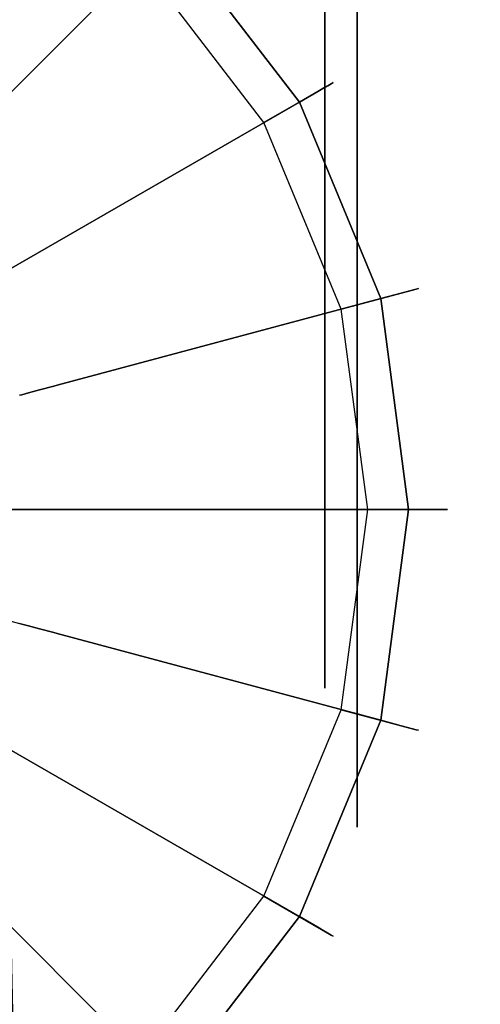
# Model space of a CAD drawing. Extents: x 0 to 66, y -24.4 to 1.
# Drawn here: x 15.2 to 15.9, y -1.7 to -0.2 of the extents above; entities that cross this region are included whole.
import ezdxf

# ---------------------------------------------------------------- set-up
doc = ezdxf.new("R2010")
doc.units = 0
doc.header["$LTSCALE"] = 30
doc.header["$MEASUREMENT"] = 0
for name, color, linetype in [('AFUTL-3-BSPT', 4, 'Continuous'), ('AFUTL-3-CTBK', 19, 'Continuous'), ('AFUTL-3-CTWH', 7, 'Continuous'), ('AFUTL-3-GDBK', 19, 'Continuous'), ('AFUTL-3-GDWH', 7, 'Continuous'), ('AFUTL-3-TPLW', 45, 'Continuous')]:
    doc.layers.add(name, color=color, linetype=linetype)

msp = doc.modelspace()

# ---------------------------------------------------------------- linework, layer by layer
at = {"layer": 'AFUTL-3-BSPT'}
for points, invisible_edges in [([(15.0324, -0.6777, 4.5535), (15.2701, -5.9236, 6.7814), (15.0907, -0.7667, 4.5545)], 3), ([(15.2701, -5.9236, 6.7814), (15.0324, -0.6777, 4.5535), (15.0828, -5.8145, 6.8601)], 15), ([(15.1349, -0.8678, 4.5709), (15.0907, -0.7667, 4.5545), (15.2704, -5.9341, 6.788)], 10), ([(15.1612, -0.9748, 4.6092), (15.1349, -0.8678, 4.5709), (15.2704, -5.9341, 6.788)], 2), ([(15.0572, -0.9025, 4.444), (15.1591, -0.9622, 4.4814), (15.2805, -10.9858, 8.873)], 2), ([(15.2805, -10.9858, 8.873), (15.169, -5.9121, 6.7178), (15.0572, -0.9025, 4.444)], 3), ([(15.3791, -10.9405, 8.8447), (15.2805, -10.9858, 8.873), (15.1591, -0.9622, 4.4814)], 3), ([(15.1612, -0.9748, 4.6092), (15.2701, -5.9236, 6.7814), (15.1591, -0.9622, 4.4814)], 2), ([(15.1591, -0.9622, 4.4814), (15.2701, -5.9236, 6.7814), (15.3791, -10.9405, 8.8447)], 3), ([(15.293, -10.6203, 6.1689), (15.0549, -1.0581, 3.2628), (15.05, -0.988, 4.4857)], 8), ([(15.2918, -10.6409, 8.7149), (15.293, -10.6203, 6.1689), (15.05, -0.988, 4.4857)], 2), ([(15.1778, -10.6039, 8.69), (15.2918, -10.6409, 8.7149), (15.05, -0.988, 4.4857)], 8), ([(15.1779, -10.6002, 6.1589), (15.0549, -1.0581, 3.2628), (15.293, -10.6203, 6.1689)], 1)]:
    msp.add_3dface(points, dxfattribs=dict(at, invisible_edges=invisible_edges))
at = {"layer": 'AFUTL-3-CTBK'}
for points, invisible_edges in [([(14.957, -0.2188, 2.44), (14.957, -0.2188, 2.44), (15.71, 0.0969, 2.3984), (14.957, 0.0969, 2.3984)], 6), ([(15.71, -0.2188, 0), (15.71, -0.2188, 0), (14.957, 0.0969, 0.0416), (15.71, 0.0969, 0.0416)], 6), ([(14.957, 0.0969, 0.0416), (14.957, 0.0969, 0.0416), (15.71, -0.2188, 0), (14.957, -0.2188, 0)], 6), ([(14.957, -0.2188, 2.44), (14.957, -0.2188, 2.44), (15.71, -0.2188, 2.44), (15.71, 0.0969, 2.3984)], 10), ([(15.71, -0.2188, 0.215), (15.71, -0.2188, 0.215), (15.71, 0.0969, 0.0416), (15.71, 0.0413, 0.2492)], 6), ([(15.71, 0.0413, 2.1908), (15.71, 0.0413, 2.1908), (15.71, 0.0969, 2.3984), (15.71, -0.2188, 2.225)], 6), ([(15.71, -0.2188, 2.225), (15.71, -0.2188, 2.225), (15.71, 0.0969, 2.3984), (15.71, -0.2188, 2.44)], 10), ([(15.71, -0.2188, 0.215), (15.71, -0.2188, 0.215), (15.71, -0.2188, 0), (15.71, 0.0969, 0.0416)], 10), ([(15.71, -0.2188, 2.225), (15.71, -0.2188, 2.225), (15.66, 0.0413, 2.1908), (15.71, 0.0413, 2.1908)], 6), ([(15.66, -0.2188, 0.215), (15.66, -0.2188, 0.215), (15.71, 0.0413, 0.2492), (15.66, 0.0413, 0.2492)], 6), ([(15.71, 0.0413, 0.2492), (15.71, 0.0413, 0.2492), (15.66, -0.2188, 0.215), (15.71, -0.2188, 0.215)], 6), ([(15.71, -0.2188, 2.225), (15.71, -0.2188, 2.225), (15.66, -0.2188, 2.225), (15.66, 0.0413, 2.1908)], 10), ([(15.71, -0.2188, 2.44), (15.71, -0.2188, 2.44), (14.957, -0.5346, 2.3984), (15.71, -0.5346, 2.3984)], 6), ([(14.957, -0.2188, 0), (14.957, -0.2188, 0), (15.71, -0.5346, 0.0416), (14.957, -0.5346, 0.0416)], 6), ([(14.957, -0.2188, 0), (14.957, -0.2188, 0), (15.71, -0.2188, 0), (15.71, -0.5346, 0.0416)], 10), ([(14.957, -0.5346, 2.3984), (14.957, -0.5346, 2.3984), (15.71, -0.2188, 2.44), (14.957, -0.2188, 2.44)], 6), ([(15.66, -0.2188, 2.225), (15.66, -0.2188, 2.225), (15.71, -0.479, 2.1908), (15.66, -0.479, 2.1908)], 6), ([(15.71, -0.2188, 0.215), (15.71, -0.2188, 0.215), (15.66, -0.479, 0.2492), (15.71, -0.479, 0.2492)], 6), ([(15.71, -0.2188, 0.215), (15.71, -0.2188, 0.215), (15.66, -0.2188, 0.215), (15.66, -0.479, 0.2492)], 10), ([(15.71, -0.479, 2.1908), (15.71, -0.479, 2.1908), (15.66, -0.2188, 2.225), (15.71, -0.2188, 2.225)], 6), ([(15.71, -0.479, 0.2492), (15.71, -0.479, 0.2492), (15.71, -0.5346, 0.0416), (15.71, -0.2188, 0.215)], 6), ([(15.71, -0.2188, 2.225), (15.71, -0.2188, 2.225), (15.71, -0.5346, 2.3984), (15.71, -0.479, 2.1908)], 6), ([(15.71, -0.2188, 2.225), (15.71, -0.2188, 2.225), (15.71, -0.2188, 2.44), (15.71, -0.5346, 2.3984)], 10), ([(15.71, -0.2188, 0.215), (15.71, -0.2188, 0.215), (15.71, -0.5346, 0.0416), (15.71, -0.2188, 0)], 10), ([(15.71, -0.7213, 2.0904), (15.71, -0.7213, 2.0904), (15.66, -0.479, 2.1908), (15.71, -0.479, 2.1908)], 6), ([(15.66, -0.7213, 0.3496), (15.66, -0.7213, 0.3496), (15.71, -0.479, 0.2492), (15.66, -0.479, 0.2492)], 6), ([(15.71, -0.479, 0.2492), (15.71, -0.479, 0.2492), (15.66, -0.7213, 0.3496), (15.71, -0.7213, 0.3496)], 6), ([(15.71, -0.7213, 2.0904), (15.71, -0.7213, 2.0904), (15.66, -0.7213, 2.0904), (15.66, -0.479, 2.1908)], 10), ([(15.71, -0.8288, 2.2766), (15.71, -0.8288, 2.2766), (15.71, -0.479, 2.1908), (15.71, -0.5346, 2.3984)], 6), ([(15.71, -0.479, 2.1908), (15.71, -0.479, 2.1908), (15.71, -0.8288, 2.2766), (15.71, -0.7213, 2.0904)], 6), ([(15.71, -0.479, 0.2492), (15.71, -0.479, 0.2492), (15.71, -0.8288, 0.1635), (15.71, -0.5346, 0.0416)], 10), ([(15.71, -0.7213, 0.3496), (15.71, -0.7213, 0.3496), (15.71, -0.8288, 0.1635), (15.71, -0.479, 0.2492)], 6), ([(14.957, -0.8288, 2.2766), (14.957, -0.8288, 2.2766), (15.71, -0.5346, 2.3984), (14.957, -0.5346, 2.3984)], 6), ([(15.71, -0.8288, 0.1635), (15.71, -0.8288, 0.1635), (14.957, -0.5346, 0.0416), (15.71, -0.5346, 0.0416)], 6), ([(14.957, -0.5346, 0.0416), (14.957, -0.5346, 0.0416), (15.71, -0.8288, 0.1635), (14.957, -0.8288, 0.1635)], 6), ([(14.957, -0.8288, 2.2766), (14.957, -0.8288, 2.2766), (15.71, -0.8288, 2.2766), (15.71, -0.5346, 2.3984)], 10), ([(15.66, -0.7213, 2.0904), (15.66, -0.7213, 2.0904), (15.71, -0.9295, 1.9306), (15.66, -0.9295, 1.9306)], 6), ([(15.71, -0.7213, 0.3496), (15.71, -0.7213, 0.3496), (15.66, -0.9295, 0.5094), (15.71, -0.9295, 0.5094)], 6), ([(15.71, -0.7213, 0.3496), (15.71, -0.7213, 0.3496), (15.66, -0.7213, 0.3496), (15.66, -0.9295, 0.5094)], 10), ([(15.71, -0.9295, 1.9306), (15.71, -0.9295, 1.9306), (15.66, -0.7213, 2.0904), (15.71, -0.7213, 2.0904)], 6), ([(15.71, -0.9295, 0.5094), (15.71, -0.9295, 0.5094), (15.71, -1.0815, 0.3573), (15.71, -0.7213, 0.3496)], 6), ([(15.71, -0.8288, 0.1635), (15.71, -0.8288, 0.1635), (15.71, -0.7213, 0.3496), (15.71, -1.0815, 0.3573)], 6), ([(15.71, -0.7213, 2.0904), (15.71, -0.7213, 2.0904), (15.71, -1.0815, 2.0827), (15.71, -0.9295, 1.9306)], 6), ([(15.71, -0.7213, 2.0904), (15.71, -0.7213, 2.0904), (15.71, -0.8288, 2.2766), (15.71, -1.0815, 2.0827)], 10), ([(15.71, -0.8288, 2.2766), (15.71, -0.8288, 2.2766), (14.957, -1.0815, 2.0827), (15.71, -1.0815, 2.0827)], 6), ([(14.957, -0.8288, 0.1635), (14.957, -0.8288, 0.1635), (15.71, -1.0815, 0.3573), (14.957, -1.0815, 0.3573)], 6), ([(14.957, -0.8288, 0.1635), (14.957, -0.8288, 0.1635), (15.71, -0.8288, 0.1635), (15.71, -1.0815, 0.3573)], 10), ([(14.957, -1.0815, 2.0827), (14.957, -1.0815, 2.0827), (15.71, -0.8288, 2.2766), (14.957, -0.8288, 2.2766)], 6), ([(15.71, -1.0892, 1.7225), (15.71, -1.0892, 1.7225), (15.66, -0.9295, 1.9306), (15.71, -0.9295, 1.9306)], 6), ([(15.66, -1.0892, 0.7175), (15.66, -1.0892, 0.7175), (15.71, -0.9295, 0.5094), (15.66, -0.9295, 0.5094)], 6), ([(15.71, -0.9295, 0.5094), (15.71, -0.9295, 0.5094), (15.66, -1.0892, 0.7175), (15.71, -1.0892, 0.7175)], 6), ([(15.71, -1.0892, 1.7225), (15.71, -1.0892, 1.7225), (15.66, -1.0892, 1.7225), (15.66, -0.9295, 1.9306)], 10), ([(15.71, -1.2754, 1.83), (15.71, -1.2754, 1.83), (15.71, -0.9295, 1.9306), (15.71, -1.0815, 2.0827)], 6), ([(15.71, -0.9295, 1.9306), (15.71, -0.9295, 1.9306), (15.71, -1.2754, 1.83), (15.71, -1.0892, 1.7225)], 6), ([(15.71, -0.9295, 0.5094), (15.71, -0.9295, 0.5094), (15.71, -1.2754, 0.61), (15.71, -1.0815, 0.3573)], 10), ([(15.71, -1.0892, 0.7175), (15.71, -1.0892, 0.7175), (15.71, -1.2754, 0.61), (15.71, -0.9295, 0.5094)], 6), ([(14.957, -1.2754, 1.83), (14.957, -1.2754, 1.83), (15.71, -1.0815, 2.0827), (14.957, -1.0815, 2.0827)], 6), ([(15.71, -1.2754, 0.61), (15.71, -1.2754, 0.61), (14.957, -1.0815, 0.3573), (15.71, -1.0815, 0.3573)], 6), ([(14.957, -1.0815, 0.3573), (14.957, -1.0815, 0.3573), (15.71, -1.2754, 0.61), (14.957, -1.2754, 0.61)], 6), ([(14.957, -1.2754, 1.83), (14.957, -1.2754, 1.83), (15.71, -1.2754, 1.83), (15.71, -1.0815, 2.0827)], 10), ([(15.66, -1.0892, 1.7225), (15.66, -1.0892, 1.7225), (15.71, -1.1896, 1.4801), (15.66, -1.1896, 1.4801)], 6), ([(15.71, -1.0892, 0.7175), (15.71, -1.0892, 0.7175), (15.66, -1.1896, 0.9599), (15.71, -1.1896, 0.9599)], 6), ([(15.71, -1.0892, 0.7175), (15.71, -1.0892, 0.7175), (15.66, -1.0892, 0.7175), (15.66, -1.1896, 0.9599)], 10), ([(15.71, -1.1896, 1.4801), (15.71, -1.1896, 1.4801), (15.66, -1.0892, 1.7225), (15.71, -1.0892, 1.7225)], 6), ([(15.71, -1.3973, 0.9042), (15.71, -1.3973, 0.9042), (15.71, -1.0892, 0.7175), (15.71, -1.1896, 0.9599)], 10), ([(15.71, -1.2754, 0.61), (15.71, -1.2754, 0.61), (15.71, -1.0892, 0.7175), (15.71, -1.3973, 0.9042)], 6), ([(15.71, -1.0892, 1.7225), (15.71, -1.0892, 1.7225), (15.71, -1.3973, 1.5358), (15.71, -1.1896, 1.4801)], 6), ([(15.71, -1.0892, 1.7225), (15.71, -1.0892, 1.7225), (15.71, -1.2754, 1.83), (15.71, -1.3973, 1.5358)], 10), ([(15.71, -1.2238, 1.22), (15.71, -1.2238, 1.22), (15.66, -1.1896, 1.4801), (15.71, -1.1896, 1.4801)], 6), ([(15.66, -1.2238, 1.22), (15.66, -1.2238, 1.22), (15.71, -1.1896, 0.9599), (15.66, -1.1896, 0.9599)], 6), ([(15.71, -1.2238, 1.22), (15.71, -1.2238, 1.22), (15.66, -1.2238, 1.22), (15.66, -1.1896, 1.4801)], 10), ([(15.71, -1.1896, 0.9599), (15.71, -1.1896, 0.9599), (15.66, -1.2238, 1.22), (15.71, -1.2238, 1.22)], 6), ([(15.71, -1.2238, 1.22), (15.71, -1.2238, 1.22), (15.71, -1.3973, 0.9042), (15.71, -1.1896, 0.9599)], 6), ([(15.71, -1.4388, 1.22), (15.71, -1.4388, 1.22), (15.71, -1.1896, 1.4801), (15.71, -1.3973, 1.5358)], 6), ([(15.71, -1.1896, 1.4801), (15.71, -1.1896, 1.4801), (15.71, -1.4388, 1.22), (15.71, -1.2238, 1.22)], 6), ([(15.71, -1.2238, 1.22), (15.71, -1.2238, 1.22), (15.71, -1.4388, 1.22), (15.71, -1.3973, 0.9042)], 10), ([(15.71, -1.2754, 1.83), (15.71, -1.2754, 1.83), (14.957, -1.3973, 1.5358), (15.71, -1.3973, 1.5358)], 6), ([(14.957, -1.2754, 0.61), (14.957, -1.2754, 0.61), (15.71, -1.3973, 0.9042), (14.957, -1.3973, 0.9042)], 6), ([(14.957, -1.2754, 0.61), (14.957, -1.2754, 0.61), (15.71, -1.2754, 0.61), (15.71, -1.3973, 0.9042)], 10), ([(14.957, -1.3973, 1.5358), (14.957, -1.3973, 1.5358), (15.71, -1.2754, 1.83), (14.957, -1.2754, 1.83)], 6), ([(14.957, -1.4388, 1.22), (14.957, -1.4388, 1.22), (15.71, -1.3973, 1.5358), (14.957, -1.3973, 1.5358)], 6), ([(15.71, -1.4388, 1.22), (15.71, -1.4388, 1.22), (14.957, -1.3973, 0.9042), (15.71, -1.3973, 0.9042)], 6), ([(14.957, -1.4388, 1.22), (14.957, -1.4388, 1.22), (15.71, -1.4388, 1.22), (15.71, -1.3973, 1.5358)], 10), ([(14.957, -1.3973, 0.9042), (14.957, -1.3973, 0.9042), (15.71, -1.4388, 1.22), (14.957, -1.4388, 1.22)], 6)]:
    msp.add_3dface(points, dxfattribs=dict(at, invisible_edges=invisible_edges))
at = {"layer": 'AFUTL-3-CTWH', "invisible_edges": 15}
for points in [[(15.66, -1.2238, 1.22), (15.66, -1.2238, 1.22), (15.66, 0.7862, 1.22), (15.66, 0.7519, 1.4801)], [(15.66, -1.1896, 0.9599), (15.66, -1.1896, 0.9599), (15.66, 0.7862, 1.22), (15.66, -1.2238, 1.22)], [(15.66, 0.7862, 1.22), (15.66, 0.7862, 1.22), (15.66, -1.1896, 0.9599), (15.66, 0.7519, 0.9599)], [(15.66, -1.2238, 1.22), (15.66, -1.2238, 1.22), (15.66, 0.7519, 1.4801), (15.66, -1.1896, 1.4801)], [(15.66, 0.6515, 1.7225), (15.66, 0.6515, 1.7225), (15.66, -1.1896, 1.4801), (15.66, 0.7519, 1.4801)], [(15.66, 0.7519, 0.9599), (15.66, 0.7519, 0.9599), (15.66, -1.0892, 0.7175), (15.66, 0.6515, 0.7175)], [(15.66, 0.7519, 0.9599), (15.66, 0.7519, 0.9599), (15.66, -1.1896, 0.9599), (15.66, -1.0892, 0.7175)], [(15.66, -1.0892, 1.7225), (15.66, -1.0892, 1.7225), (15.66, 0.6515, 1.7225), (15.66, 0.4918, 1.9306)], [(15.66, -1.1896, 1.4801), (15.66, -1.1896, 1.4801), (15.66, 0.6515, 1.7225), (15.66, -1.0892, 1.7225)], [(15.66, -0.9295, 0.5094), (15.66, -0.9295, 0.5094), (15.66, 0.6515, 0.7175), (15.66, -1.0892, 0.7175)], [(15.66, 0.6515, 0.7175), (15.66, 0.6515, 0.7175), (15.66, -0.9295, 0.5094), (15.66, 0.4918, 0.5094)], [(15.66, -1.0892, 1.7225), (15.66, -1.0892, 1.7225), (15.66, 0.4918, 1.9306), (15.66, -0.9295, 1.9306)], [(15.66, 0.2837, 2.0904), (15.66, 0.2837, 2.0904), (15.66, -0.9295, 1.9306), (15.66, 0.4918, 1.9306)], [(15.66, 0.4918, 0.5094), (15.66, 0.4918, 0.5094), (15.66, -0.7213, 0.3496), (15.66, 0.2837, 0.3496)], [(15.66, 0.4918, 0.5094), (15.66, 0.4918, 0.5094), (15.66, -0.9295, 0.5094), (15.66, -0.7213, 0.3496)], [(15.66, -0.7213, 2.0904), (15.66, -0.7213, 2.0904), (15.66, 0.2837, 2.0904), (15.66, 0.0413, 2.1908)], [(15.66, -0.9295, 1.9306), (15.66, -0.9295, 1.9306), (15.66, 0.2837, 2.0904), (15.66, -0.7213, 2.0904)], [(15.66, -0.479, 0.2492), (15.66, -0.479, 0.2492), (15.66, 0.2837, 0.3496), (15.66, -0.7213, 0.3496)], [(15.66, 0.2837, 0.3496), (15.66, 0.2837, 0.3496), (15.66, -0.479, 0.2492), (15.66, 0.0413, 0.2492)], [(15.66, -0.7213, 2.0904), (15.66, -0.7213, 2.0904), (15.66, 0.0413, 2.1908), (15.66, -0.479, 2.1908)], [(15.66, 0.0413, 2.1908), (15.66, 0.0413, 2.1908), (15.66, -0.2188, 2.225), (15.66, -0.479, 2.1908)], [(15.66, 0.0413, 0.2492), (15.66, 0.0413, 0.2492), (15.66, -0.479, 0.2492), (15.66, -0.2188, 0.215)]]:
    msp.add_3dface(points, dxfattribs=at)
at = {"layer": 'AFUTL-3-GDBK'}
for points, invisible_edges in [([(15.1597, 0.1432, 0.3918), (15.1597, 0.1432, 0.3918), (15.0546, -0.423, 0.6525), (15.4205, -0.057, 0.3918)], 2), ([(15.1724, -0.5766, 0.6525), (15.1724, -0.5766, 0.6525), (15.4205, -0.057, 0.3918), (15.0546, -0.423, 0.6525)], 10), ([(15.1724, -0.5766, 0.6525), (15.1724, -0.5766, 0.6525), (15.6207, -0.3178, 0.3918), (15.4205, -0.057, 0.3918)], 8), ([(15.2465, -0.7555, 0.6525), (15.2465, -0.7555, 0.6525), (15.6207, -0.3178, 0.3918), (15.1724, -0.5766, 0.6525)], 10), ([(15.6207, -0.3178, 0.3918), (15.6207, -0.3178, 0.3918), (15.2465, -0.7555, 0.6525), (15.7465, -0.6215, 0.3918)], 2), ([(15.1724, -0.5766, 0.6525), (15.1724, -0.5766, 0.6525), (15.1677, -0.5793, 0.6554), (15.2412, -0.7569, 0.6554)], 12), ([(15.1724, -0.5766, 0.6525), (15.1724, -0.5766, 0.6525), (15.2412, -0.7569, 0.6554), (15.2465, -0.7555, 0.6525)], 10), ([(15.1479, -0.5907, 0.6729), (15.1479, -0.5907, 0.6729), (15.1328, -0.5995, 0.6957), (15.2023, -0.7673, 0.6957)], 12), ([(15.1677, -0.5793, 0.6554), (15.1677, -0.5793, 0.6554), (15.1479, -0.5907, 0.6729), (15.2192, -0.7628, 0.6729)], 12), ([(15.1479, -0.5907, 0.6729), (15.1479, -0.5907, 0.6729), (15.2023, -0.7673, 0.6957), (15.2192, -0.7628, 0.6729)], 10), ([(15.1677, -0.5793, 0.6554), (15.1677, -0.5793, 0.6554), (15.2192, -0.7628, 0.6729), (15.2412, -0.7569, 0.6554)], 10), ([(15.1328, -0.5995, 0.6957), (15.1328, -0.5995, 0.6957), (15.1233, -0.605, 0.7222), (15.1917, -0.7702, 0.7222)], 12), ([(15.1233, -0.605, 0.7222), (15.1233, -0.605, 0.7222), (15.1881, -0.7711, 0.7469), (15.1917, -0.7702, 0.7222)], 10), ([(15.2023, -0.7673, 0.6957), (15.2023, -0.7673, 0.6957), (15.1328, -0.5995, 0.6957), (15.1917, -0.7702, 0.7222)], 6), ([(15.2718, -0.9475, 0.6525), (15.2718, -0.9475, 0.6525), (15.7465, -0.6215, 0.3918), (15.2465, -0.7555, 0.6525)], 10), ([(15.2718, -0.9475, 0.6525), (15.2718, -0.9475, 0.6525), (15.7894, -0.9475, 0.3918), (15.7465, -0.6215, 0.3918)], 8), ([(15.2192, -0.7628, 0.6729), (15.2192, -0.7628, 0.6729), (15.2435, -0.9475, 0.6729), (15.2412, -0.7569, 0.6554)], 6), ([(15.2663, -0.9475, 0.6554), (15.2663, -0.9475, 0.6554), (15.2465, -0.7555, 0.6525), (15.2412, -0.7569, 0.6554)], 10), ([(15.2435, -0.9475, 0.6729), (15.2435, -0.9475, 0.6729), (15.2663, -0.9475, 0.6554), (15.2412, -0.7569, 0.6554)], 12), ([(15.2465, -0.7555, 0.6525), (15.2465, -0.7555, 0.6525), (15.2663, -0.9475, 0.6554), (15.2718, -0.9475, 0.6525)], 10), ([(15.1064, -0.9475, 2.8542), (15.1064, -0.9475, 2.8542), (15.2114, -0.9475, 0.7469), (15.1881, -0.7711, 0.7469)], 12), ([(15.2114, -0.9475, 0.7469), (15.2114, -0.9475, 0.7469), (15.1917, -0.7702, 0.7222), (15.1881, -0.7711, 0.7469)], 10), ([(15.215, -0.9475, 0.7222), (15.215, -0.9475, 0.7222), (15.2023, -0.7673, 0.6957), (15.1917, -0.7702, 0.7222)], 10), ([(15.2114, -0.9475, 0.7469), (15.2114, -0.9475, 0.7469), (15.215, -0.9475, 0.7222), (15.1917, -0.7702, 0.7222)], 12), ([(15.2192, -0.7628, 0.6729), (15.2192, -0.7628, 0.6729), (15.2023, -0.7673, 0.6957), (15.226, -0.9475, 0.6957)], 12), ([(15.226, -0.9475, 0.6957), (15.226, -0.9475, 0.6957), (15.2023, -0.7673, 0.6957), (15.215, -0.9475, 0.7222)], 6), ([(15.2192, -0.7628, 0.6729), (15.2192, -0.7628, 0.6729), (15.226, -0.9475, 0.6957), (15.2435, -0.9475, 0.6729)], 10), ([(15.2114, -0.9475, 0.7469), (15.2114, -0.9475, 0.7469), (15.0868, -1.0967, 2.8542), (15.1881, -1.1238, 0.7469)], 10), ([(15.0868, -1.0967, 2.8542), (15.0868, -1.0967, 2.8542), (15.2114, -0.9475, 0.7469), (15.1064, -0.9475, 2.8542)], 2), ([(15.215, -0.9475, 0.7222), (15.215, -0.9475, 0.7222), (15.1881, -1.1238, 0.7469), (15.1917, -1.1248, 0.7222)], 10), ([(15.1881, -1.1238, 0.7469), (15.1881, -1.1238, 0.7469), (15.215, -0.9475, 0.7222), (15.2114, -0.9475, 0.7469)], 10), ([(15.226, -0.9475, 0.6957), (15.226, -0.9475, 0.6957), (15.215, -0.9475, 0.7222), (15.1917, -1.1248, 0.7222)], 12), ([(15.2023, -1.1276, 0.6957), (15.2023, -1.1276, 0.6957), (15.226, -0.9475, 0.6957), (15.1917, -1.1248, 0.7222)], 6), ([(15.2023, -1.1276, 0.6957), (15.2023, -1.1276, 0.6957), (15.2435, -0.9475, 0.6729), (15.226, -0.9475, 0.6957)], 10), ([(15.2192, -1.1321, 0.6729), (15.2192, -1.1321, 0.6729), (15.2435, -0.9475, 0.6729), (15.2023, -1.1276, 0.6957)], 6), ([(15.2663, -0.9475, 0.6554), (15.2663, -0.9475, 0.6554), (15.2192, -1.1321, 0.6729), (15.2412, -1.138, 0.6554)], 10), ([(15.2663, -0.9475, 0.6554), (15.2663, -0.9475, 0.6554), (15.2435, -0.9475, 0.6729), (15.2192, -1.1321, 0.6729)], 12), ([(15.2718, -0.9475, 0.6525), (15.2718, -0.9475, 0.6525), (15.2412, -1.138, 0.6554), (15.2465, -1.1395, 0.6525)], 10), ([(15.2718, -0.9475, 0.6525), (15.2718, -0.9475, 0.6525), (15.2663, -0.9475, 0.6554), (15.2412, -1.138, 0.6554)], 12), ([(15.7894, -0.9475, 0.3918), (15.7894, -0.9475, 0.3918), (15.2465, -1.1395, 0.6525), (15.7465, -1.2734, 0.3918)], 2), ([(15.2465, -1.1395, 0.6525), (15.2465, -1.1395, 0.6525), (15.7894, -0.9475, 0.3918), (15.2718, -0.9475, 0.6525)], 10), ([(15.1201, -1.2881, 0.7469), (15.1201, -1.2881, 0.7469), (15.1917, -1.1248, 0.7222), (15.1881, -1.1238, 0.7469)], 10), ([(15.1201, -1.2881, 0.7469), (15.1201, -1.2881, 0.7469), (15.1233, -1.29, 0.7222), (15.1917, -1.1248, 0.7222)], 12), ([(15.1233, -1.29, 0.7222), (15.1233, -1.29, 0.7222), (15.2023, -1.1276, 0.6957), (15.1917, -1.1248, 0.7222)], 10), ([(15.1233, -1.29, 0.7222), (15.1233, -1.29, 0.7222), (15.1328, -1.2955, 0.6957), (15.2023, -1.1276, 0.6957)], 12), ([(15.1328, -1.2955, 0.6957), (15.1328, -1.2955, 0.6957), (15.2192, -1.1321, 0.6729), (15.2023, -1.1276, 0.6957)], 10), ([(15.2192, -1.1321, 0.6729), (15.2192, -1.1321, 0.6729), (15.1328, -1.2955, 0.6957), (15.1479, -1.3042, 0.6729)], 10), ([(15.2192, -1.1321, 0.6729), (15.2192, -1.1321, 0.6729), (15.1479, -1.3042, 0.6729), (15.2412, -1.138, 0.6554)], 6), ([(15.1479, -1.3042, 0.6729), (15.1479, -1.3042, 0.6729), (15.1677, -1.3156, 0.6554), (15.2412, -1.138, 0.6554)], 12), ([(15.1677, -1.3156, 0.6554), (15.1677, -1.3156, 0.6554), (15.2465, -1.1395, 0.6525), (15.2412, -1.138, 0.6554)], 10), ([(15.2465, -1.1395, 0.6525), (15.2465, -1.1395, 0.6525), (15.1677, -1.3156, 0.6554), (15.1724, -1.3184, 0.6525)], 10), ([(15.1724, -1.3184, 0.6525), (15.1724, -1.3184, 0.6525), (15.7465, -1.2734, 0.3918), (15.2465, -1.1395, 0.6525)], 10), ([(15.1724, -1.3184, 0.6525), (15.1724, -1.3184, 0.6525), (15.6207, -1.5771, 0.3918), (15.7465, -1.2734, 0.3918)], 8), ([(15.0546, -1.472, 0.6525), (15.0546, -1.472, 0.6525), (15.6207, -1.5771, 0.3918), (15.1724, -1.3184, 0.6525)], 10), ([(14.9009, -1.5899, 0.6525), (14.9009, -1.5899, 0.6525), (15.4205, -1.838, 0.3918), (15.0546, -1.472, 0.6525)], 10), ([(15.6207, -1.5771, 0.3918), (15.6207, -1.5771, 0.3918), (15.0546, -1.472, 0.6525), (15.4205, -1.838, 0.3918)], 2), ([(14.9009, -1.5899, 0.6525), (14.9009, -1.5899, 0.6525), (15.1597, -2.0381, 0.3918), (15.4205, -1.838, 0.3918)], 8)]:
    msp.add_3dface(points, dxfattribs=dict(at, invisible_edges=invisible_edges))
at = {"layer": 'AFUTL-3-GDWH'}
for points, invisible_edges in [([(15.1282, 0.0885), (15.1282, 0.0885), (15.3759, -1.7933), (15.1282, -1.9834)], 15), ([(15.3759, -0.1016), (15.3759, -0.1016), (15.3759, -1.7933), (15.1282, 0.0885)], 15), ([(15.4631, -0.0145, 0.2883), (15.4631, -0.0145, 0.2883), (15.6728, -0.2877, 0.2883), (15.4607, -0.0169, 0.2624)], 6), ([(15.4607, -0.0169, 0.3142), (15.4607, -0.0169, 0.3142), (15.6698, -0.2894, 0.3142), (15.4631, -0.0145, 0.2883)], 6), ([(15.6698, -0.2894, 0.3142), (15.6698, -0.2894, 0.3142), (15.6728, -0.2877, 0.2883), (15.4631, -0.0145, 0.2883)], 12), ([(15.6647, -0.2924, 0.2463), (15.6647, -0.2924, 0.2463), (15.3759, -0.1016), (15.4565, -0.021, 0.2463)], 10), ([(15.6492, -0.3014, 0.3569), (15.6492, -0.3014, 0.3569), (15.4536, -0.0239, 0.3383), (15.4438, -0.0337, 0.3569)], 10), ([(15.6611, -0.2944, 0.3383), (15.6611, -0.2944, 0.3383), (15.4607, -0.0169, 0.3142), (15.4536, -0.0239, 0.3383)], 10), ([(15.6492, -0.3014, 0.3569), (15.6492, -0.3014, 0.3569), (15.6611, -0.2944, 0.3383), (15.4536, -0.0239, 0.3383)], 12), ([(15.6698, -0.2894, 0.2624), (15.6698, -0.2894, 0.2624), (15.4565, -0.021, 0.2463), (15.4607, -0.0169, 0.2624)], 10), ([(15.4565, -0.021, 0.2463), (15.4565, -0.021, 0.2463), (15.6698, -0.2894, 0.2624), (15.6647, -0.2924, 0.2463)], 10), ([(15.6728, -0.2877, 0.2883), (15.6728, -0.2877, 0.2883), (15.6698, -0.2894, 0.2624), (15.4607, -0.0169, 0.2624)], 12), ([(15.4607, -0.0169, 0.3142), (15.4607, -0.0169, 0.3142), (15.6611, -0.2944, 0.3383), (15.6698, -0.2894, 0.3142)], 10), ([(15.6207, -0.3178, 0.3918), (15.6207, -0.3178, 0.3918), (15.4438, -0.0337, 0.3569), (15.4205, -0.057, 0.3918)], 2), ([(15.6207, -0.3178, 0.3918), (15.6207, -0.3178, 0.3918), (15.6492, -0.3014, 0.3569), (15.4438, -0.0337, 0.3569)], 12), ([(15.566, -1.5456), (15.566, -1.5456), (15.3759, -0.1016), (15.566, -0.3494)], 15), ([(15.3759, -1.7933), (15.3759, -1.7933), (15.3759, -0.1016), (15.566, -1.5456)], 15), ([(15.6647, -0.2924, 0.2463), (15.6647, -0.2924, 0.2463), (15.566, -0.3494), (15.3759, -0.1016)], 8), ([(15.6698, -0.2894, 0.2624), (15.6698, -0.2894, 0.2624), (15.6728, -0.2877, 0.2883), (15.8046, -0.606, 0.2883)], 12), ([(15.6728, -0.2877, 0.2883), (15.6728, -0.2877, 0.2883), (15.6698, -0.2894, 0.3142), (15.8013, -0.6068, 0.3142)], 12), ([(15.6728, -0.2877, 0.2883), (15.6728, -0.2877, 0.2883), (15.8013, -0.6068, 0.3142), (15.8046, -0.606, 0.2883)], 10), ([(15.7956, -0.6084, 0.2463), (15.7956, -0.6084, 0.2463), (15.566, -0.3494), (15.6647, -0.2924, 0.2463)], 10), ([(15.7465, -0.6215, 0.3918), (15.7465, -0.6215, 0.3918), (15.6492, -0.3014, 0.3569), (15.6207, -0.3178, 0.3918)], 2), ([(15.7782, -0.613, 0.3569), (15.7782, -0.613, 0.3569), (15.6611, -0.2944, 0.3383), (15.6492, -0.3014, 0.3569)], 10), ([(15.6492, -0.3014, 0.3569), (15.6492, -0.3014, 0.3569), (15.7465, -0.6215, 0.3918), (15.7782, -0.613, 0.3569)], 10), ([(15.6698, -0.2894, 0.3142), (15.6698, -0.2894, 0.3142), (15.6611, -0.2944, 0.3383), (15.7916, -0.6094, 0.3383)], 12), ([(15.6611, -0.2944, 0.3383), (15.6611, -0.2944, 0.3383), (15.7782, -0.613, 0.3569), (15.7916, -0.6094, 0.3383)], 10), ([(15.6647, -0.2924, 0.2463), (15.6647, -0.2924, 0.2463), (15.6698, -0.2894, 0.2624), (15.8013, -0.6068, 0.2624)], 12), ([(15.6647, -0.2924, 0.2463), (15.6647, -0.2924, 0.2463), (15.8013, -0.6068, 0.2624), (15.7956, -0.6084, 0.2463)], 10), ([(15.8013, -0.6068, 0.3142), (15.8013, -0.6068, 0.3142), (15.6698, -0.2894, 0.3142), (15.7916, -0.6094, 0.3383)], 6), ([(15.6698, -0.2894, 0.2624), (15.6698, -0.2894, 0.2624), (15.8046, -0.606, 0.2883), (15.8013, -0.6068, 0.2624)], 10), ([(15.566, -1.5456), (15.566, -1.5456), (15.566, -0.3494), (15.6855, -1.2571)], 15), ([(15.6855, -1.2571), (15.6855, -1.2571), (15.566, -0.3494), (15.6855, -0.6379)], 15), ([(15.566, -0.3494), (15.566, -0.3494), (15.7956, -0.6084, 0.2463), (15.6855, -0.6379)], 2), ([(15.8403, -0.9475, 0.2463), (15.8403, -0.9475, 0.2463), (15.6855, -0.6379), (15.7956, -0.6084, 0.2463)], 10), ([(15.8361, -0.9475, 0.3383), (15.8361, -0.9475, 0.3383), (15.8013, -0.6068, 0.3142), (15.7916, -0.6094, 0.3383)], 10), ([(15.8461, -0.9475, 0.2624), (15.8461, -0.9475, 0.2624), (15.7956, -0.6084, 0.2463), (15.8013, -0.6068, 0.2624)], 10), ([(15.7956, -0.6084, 0.2463), (15.7956, -0.6084, 0.2463), (15.8461, -0.9475, 0.2624), (15.8403, -0.9475, 0.2463)], 10), ([(15.8046, -0.606, 0.2883), (15.8046, -0.606, 0.2883), (15.8495, -0.9475, 0.2883), (15.8013, -0.6068, 0.2624)], 6), ([(15.8046, -0.606, 0.2883), (15.8046, -0.606, 0.2883), (15.8013, -0.6068, 0.3142), (15.8461, -0.9475, 0.3142)], 12), ([(15.8495, -0.9475, 0.2883), (15.8495, -0.9475, 0.2883), (15.8461, -0.9475, 0.2624), (15.8013, -0.6068, 0.2624)], 12), ([(15.8461, -0.9475, 0.3142), (15.8461, -0.9475, 0.3142), (15.8013, -0.6068, 0.3142), (15.8361, -0.9475, 0.3383)], 6), ([(15.8046, -0.606, 0.2883), (15.8046, -0.606, 0.2883), (15.8461, -0.9475, 0.3142), (15.8495, -0.9475, 0.2883)], 10), ([(15.7894, -0.9475, 0.3918), (15.7894, -0.9475, 0.3918), (15.7782, -0.613, 0.3569), (15.7465, -0.6215, 0.3918)], 2), ([(15.8223, -0.9475, 0.3569), (15.8223, -0.9475, 0.3569), (15.7916, -0.6094, 0.3383), (15.7782, -0.613, 0.3569)], 10), ([(15.7894, -0.9475, 0.3918), (15.7894, -0.9475, 0.3918), (15.8223, -0.9475, 0.3569), (15.7782, -0.613, 0.3569)], 12), ([(15.8223, -0.9475, 0.3569), (15.8223, -0.9475, 0.3569), (15.8361, -0.9475, 0.3383), (15.7916, -0.6094, 0.3383)], 12), ([(15.6855, -1.2571), (15.6855, -1.2571), (15.6855, -0.6379), (15.7263, -0.9475)], 15), ([(15.8403, -0.9475, 0.2463), (15.8403, -0.9475, 0.2463), (15.7263, -0.9475), (15.6855, -0.6379)], 8), ([(15.7263, -0.9475), (15.7263, -0.9475), (15.7956, -1.2866, 0.2463), (15.6855, -1.2571)], 2), ([(15.7956, -1.2866, 0.2463), (15.7956, -1.2866, 0.2463), (15.7263, -0.9475), (15.8403, -0.9475, 0.2463)], 10), ([(15.8223, -0.9475, 0.3569), (15.8223, -0.9475, 0.3569), (15.7465, -1.2734, 0.3918), (15.7782, -1.2819, 0.3569)], 10), ([(15.7465, -1.2734, 0.3918), (15.7465, -1.2734, 0.3918), (15.8223, -0.9475, 0.3569), (15.7894, -0.9475, 0.3918)], 2), ([(15.8361, -0.9475, 0.3383), (15.8361, -0.9475, 0.3383), (15.7782, -1.2819, 0.3569), (15.7916, -1.2855, 0.3383)], 10), ([(15.7782, -1.2819, 0.3569), (15.7782, -1.2819, 0.3569), (15.8361, -0.9475, 0.3383), (15.8223, -0.9475, 0.3569)], 10), ([(15.8461, -0.9475, 0.3142), (15.8461, -0.9475, 0.3142), (15.8361, -0.9475, 0.3383), (15.7916, -1.2855, 0.3383)], 12), ([(15.8013, -1.2881, 0.3142), (15.8013, -1.2881, 0.3142), (15.8461, -0.9475, 0.3142), (15.7916, -1.2855, 0.3383)], 6), ([(15.8403, -0.9475, 0.2463), (15.8403, -0.9475, 0.2463), (15.8013, -1.2881, 0.2624), (15.7956, -1.2866, 0.2463)], 10), ([(15.8461, -0.9475, 0.2624), (15.8461, -0.9475, 0.2624), (15.8046, -1.289, 0.2883), (15.8013, -1.2881, 0.2624)], 10), ([(15.8403, -0.9475, 0.2463), (15.8403, -0.9475, 0.2463), (15.8461, -0.9475, 0.2624), (15.8013, -1.2881, 0.2624)], 12), ([(15.8013, -1.2881, 0.3142), (15.8013, -1.2881, 0.3142), (15.8495, -0.9475, 0.2883), (15.8461, -0.9475, 0.3142)], 10), ([(15.8046, -1.289, 0.2883), (15.8046, -1.289, 0.2883), (15.8495, -0.9475, 0.2883), (15.8013, -1.2881, 0.3142)], 6), ([(15.8461, -0.9475, 0.2624), (15.8461, -0.9475, 0.2624), (15.8495, -0.9475, 0.2883), (15.8046, -1.289, 0.2883)], 12), ([(15.6647, -1.6026, 0.2463), (15.6647, -1.6026, 0.2463), (15.566, -1.5456), (15.6855, -1.2571)], 8), ([(15.6647, -1.6026, 0.2463), (15.6647, -1.6026, 0.2463), (15.6855, -1.2571), (15.7956, -1.2866, 0.2463)], 10), ([(15.6207, -1.5771, 0.3918), (15.6207, -1.5771, 0.3918), (15.7782, -1.2819, 0.3569), (15.7465, -1.2734, 0.3918)], 2), ([(15.6207, -1.5771, 0.3918), (15.6207, -1.5771, 0.3918), (15.6492, -1.5936, 0.3569), (15.7782, -1.2819, 0.3569)], 12), ([(15.6492, -1.5936, 0.3569), (15.6492, -1.5936, 0.3569), (15.7916, -1.2855, 0.3383), (15.7782, -1.2819, 0.3569)], 10), ([(15.6492, -1.5936, 0.3569), (15.6492, -1.5936, 0.3569), (15.6611, -1.6005, 0.3383), (15.7916, -1.2855, 0.3383)], 12), ([(15.6611, -1.6005, 0.3383), (15.6611, -1.6005, 0.3383), (15.8013, -1.2881, 0.3142), (15.7916, -1.2855, 0.3383)], 10), ([(15.6611, -1.6005, 0.3383), (15.6611, -1.6005, 0.3383), (15.6698, -1.6055, 0.3142), (15.8013, -1.2881, 0.3142)], 12), ([(15.7956, -1.2866, 0.2463), (15.7956, -1.2866, 0.2463), (15.6698, -1.6055, 0.2624), (15.6647, -1.6026, 0.2463)], 10), ([(15.6698, -1.6055, 0.2624), (15.6698, -1.6055, 0.2624), (15.7956, -1.2866, 0.2463), (15.8013, -1.2881, 0.2624)], 10), ([(15.6728, -1.6072, 0.2883), (15.6728, -1.6072, 0.2883), (15.6698, -1.6055, 0.2624), (15.8013, -1.2881, 0.2624)], 12), ([(15.6698, -1.6055, 0.3142), (15.6698, -1.6055, 0.3142), (15.8046, -1.289, 0.2883), (15.8013, -1.2881, 0.3142)], 10), ([(15.8046, -1.289, 0.2883), (15.8046, -1.289, 0.2883), (15.6698, -1.6055, 0.3142), (15.6728, -1.6072, 0.2883)], 10), ([(15.8046, -1.289, 0.2883), (15.8046, -1.289, 0.2883), (15.6728, -1.6072, 0.2883), (15.8013, -1.2881, 0.2624)], 6), ([(15.566, -1.5456), (15.566, -1.5456), (15.4565, -1.8739, 0.2463), (15.3759, -1.7933)], 2), ([(15.4565, -1.8739, 0.2463), (15.4565, -1.8739, 0.2463), (15.566, -1.5456), (15.6647, -1.6026, 0.2463)], 10), ([(15.4205, -1.838, 0.3918), (15.4205, -1.838, 0.3918), (15.6492, -1.5936, 0.3569), (15.6207, -1.5771, 0.3918)], 2), ([(15.6492, -1.5936, 0.3569), (15.6492, -1.5936, 0.3569), (15.4205, -1.838, 0.3918), (15.4438, -1.8612, 0.3569)], 10), ([(15.4438, -1.8612, 0.3569), (15.4438, -1.8612, 0.3569), (15.6611, -1.6005, 0.3383), (15.6492, -1.5936, 0.3569)], 10), ([(15.6611, -1.6005, 0.3383), (15.6611, -1.6005, 0.3383), (15.4438, -1.8612, 0.3569), (15.4536, -1.871, 0.3383)], 10), ([(15.6698, -1.6055, 0.3142), (15.6698, -1.6055, 0.3142), (15.6611, -1.6005, 0.3383), (15.4536, -1.871, 0.3383)], 12), ([(15.4607, -1.8781, 0.3142), (15.4607, -1.8781, 0.3142), (15.6698, -1.6055, 0.3142), (15.4536, -1.871, 0.3383)], 6), ([(15.6647, -1.6026, 0.2463), (15.6647, -1.6026, 0.2463), (15.4607, -1.8781, 0.2624), (15.4565, -1.8739, 0.2463)], 10), ([(15.6647, -1.6026, 0.2463), (15.6647, -1.6026, 0.2463), (15.6698, -1.6055, 0.2624), (15.4607, -1.8781, 0.2624)], 12), ([(15.6698, -1.6055, 0.2624), (15.6698, -1.6055, 0.2624), (15.4631, -1.8805, 0.2883), (15.4607, -1.8781, 0.2624)], 10), ([(15.6698, -1.6055, 0.3142), (15.6698, -1.6055, 0.3142), (15.4607, -1.8781, 0.3142), (15.6728, -1.6072, 0.2883)], 6), ([(15.6728, -1.6072, 0.2883), (15.6728, -1.6072, 0.2883), (15.4607, -1.8781, 0.3142), (15.4631, -1.8805, 0.2883)], 10), ([(15.6698, -1.6055, 0.2624), (15.6698, -1.6055, 0.2624), (15.6728, -1.6072, 0.2883), (15.4631, -1.8805, 0.2883)], 12)]:
    msp.add_3dface(points, dxfattribs=dict(at, invisible_edges=invisible_edges))
at = {"layer": 'AFUTL-3-TPLW'}
for points in [[(0, 0, 29), (66, 0, 29), (66, -24, 29), (0, -24, 29)], [(0, 0, 27.75), (66, 0, 27.75), (66, -24, 27.75), (0, -24, 27.75)]]:
    msp.add_3dface(points, dxfattribs=at)

doc.saveas('drawing.dxf')
